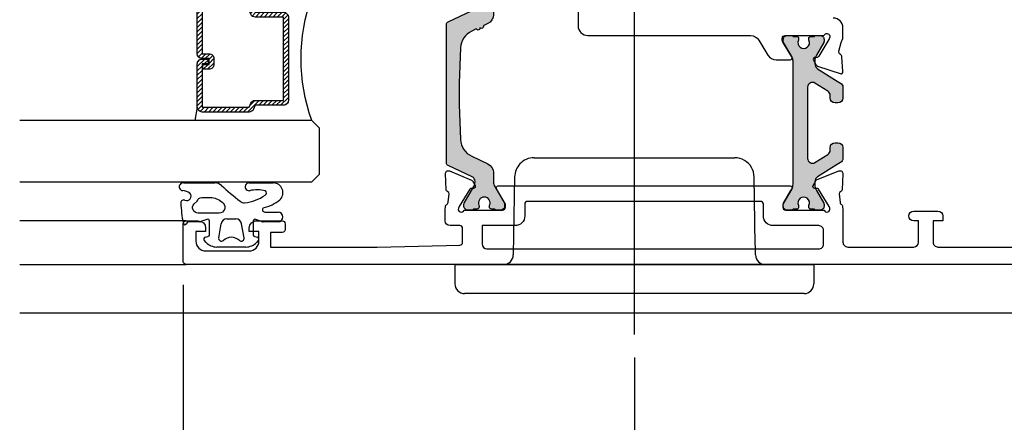
# Model space of a CAD drawing. Units: inches. Extents: x 0 to 336, y 0 to 43.
# Drawn here: x 211 to 215, y 5 to 7 of the extents above; entities that cross this region are included whole.
import ezdxf

# ---------------------------------------------------------------- set-up
doc = ezdxf.new("R2010")
doc.units = ezdxf.units.IN
doc.header["$MEASUREMENT"] = 0
for name, color, linetype in [('Arcadia-Dim', 4, 'Continuous'), ('Arcadia-Profile', 6, 'Continuous'), ('Arcadia-Shade', 8, 'Continuous')]:
    doc.layers.add(name, color=color, linetype=linetype)
doc.styles.get("Standard").update_dxf_attribs({"font": 'ARIALN.TTF'})
doc.dimstyles.new('Arcadia-2', dxfattribs={"dimscale": 2, "dimtxt": 0.0938, "dimasz": 0.0938, "dimexe": 0.0546, "dimexo": 0.0469, "dimgap": 0.0469, "dimtad": 0, "dimtih": 1, "dimdec": 4, "dimzin": 3, "dimdsep": 46, "dimlunit": 4, "dimtxsty": 'Standard', "dimblk": 'ARCHTICK', "dimcen": 0.0469, "dimdle": 0.0546, "dimclrd": 256, "dimclre": 256, "dimclrt": 256, "dimadec": 0, "dimazin": 0, "dimtfac": 0.75, "dimtdec": 4, "dimtix": 1, "dimtmove": 2, "dimatfit": 3, "dimfxl": 1, "dimtolj": 1, "dimtzin": 3, "dimlwd": -3, "dimlwe": -3, "dimarcsym": 0})

# ---------------------------------------------------------------- blocks, each defined once
blk = doc.blocks.new('mg386d_4')
at = {"layer": 'Arcadia-Profile'}
for p, q in [((1.099999999999937, 1.002898094212384), (1.099999999999923, 2.138747608015677)), ((5.10000522224847, 2.656586671569812), (5.100005222248512, -0.5527851148502236)), ((-1.022997540093911, 0.3476620421876362), (-0.8100157866739437, 0.5462707403237914)), ((-0.4766545640589186, 0.4347296355333583), (-0.4291416243670767, 0.1652703644665507)), ((-0.2321800737647095, 0), (1.160142121204345, 5.684341886080801e-14)), ((1.348080645361534, 0.2684040286650315), (1.118092213764072, 0.9002920512148762)), ((-1.500000000000085, -3.75063148975886), (-1.500000000000099, -0.7493685102411973)), ((-0.547905546700008, -0.9438067531141883), (0.904188906599984, -1.199850183768035)), ((1.399999999999892, -1.790734835575506), (1.399999999999977, -2.70926516442438)), ((-0.547905546700008, -3.556193246885755), (0.9041889066000408, -3.300149816231823)), ((-0.8100157866738869, -5.046270740323848), (-1.022997540093797, -4.847662042187665)), ((-0.4291416243671051, -4.665270364466522), (-0.4766545640588902, -4.934729635533301)), ((1.160142121204345, -4.499999999999886), (-0.2321800737646811, -4.499999999999886)), ((1.130153689606871, -5.367153418691487), (1.348080645361506, -4.768404028665032)), ((5.100005222248484, -4.079421585085015), (5.100005222248512, -6.046529549563843)), ((1.099999999999952, -7.068480577619425), (1.099999999999866, -5.538163490354293)), ((2.099999999999952, -5.699999999983618), (2.099999999999952, -7.068480577619397)), ((5.100005222248512, -6.046529549563843), (5.100005222248498, -6.568480577619368))]:
    blk.add_line(p, q, dxfattribs=at)
blk.add_lwpolyline([(3.024348720642038, -1.413595571687324, -0.6682507994391564), (1.999999999999929, -0.9894161717993484), (1.999999999999929, 1.16599395999566, -0.6897588165907319), (2.948279198043736, 1.584696130714178), (3.237834591159867, 1.286086482775232, -0.3147439594757594), (3.599999999999753, 0.795993959995684), (3.599999999999753, -0.1594161717993643, -0.03080911919891625), (3.594694546447727, -0.2454364434535137, -0.1670280546344495)], format="xyb", close=True, dxfattribs=at)
for centre, radius, start, end in [((4.706082121043579, 2.72604594263629), 0.4000000000000046, 350.0000000000346, 173.9545977882777), ((0.9999999999998579, 2.526045942636472), 0.2000000000000503, 98.17452576523633, 255.5224878140583), ((0.8999999999998778, 2.138747608015535), 0.2000000000000242, 1.628443996909321e-11, 75.52248781409186), ((3.94927611090317, -13.81144120470964), 16.80143011468789, 93.08718734654165, 100.2084441325695), ((3.047705703960744, 2.665623566730233), 0.3000000000000782, 334.534635574852, 90.62630870511865), ((3.727255733057433, 2.34966049480542), 0.4494350174268392, 155.4165035252246, 314.3530969520457), ((2.673636581521563, 2.939703141893318), 1.643644998101692, 326.3233884726224, 354.0097121760288), ((9.947598300641403e-14, -0.7493685102410836), 1.500000000000163, 133.0000000000084, 180.0000000000033), ((-0.6736161146613711, 0.3999999999999204), 0.2000000000000257, 10.00000000001341, 133.0000000000016), ((-0.2321800737646953, 0.1999999999999318), 0.1999999999999058, 190.0000000000035, 270.0000000000065), ((1.400000000000034, 1.002898094212469), 0.3000000000000612, 179.9999999999674, 199.9999999999619), ((1.160142121204402, 0.2000000000000171), 0.1999999999999472, 269.9999999999984, 19.99999999998792), ((-0.600000000000108, -1.239249079017895), 0.3000000000000392, 79.9999999999982, 218.2037072803649), ((4.100005222248484, -0.5527851148502236), 1, 317.6156401374466, 0), ((-1.667059794209365, -2.25), 1.171350042392597, 315.2110398217887, 44.78896017821305), ((0.7999999999997982, -1.790734835575563), 0.6000000000001247, 3.256887993818641e-12, 80.0000000000014), ((26.80007211638197, -21.26943433760356), 29.73227280916172, 137.6156401374466, 142.4801447838582), ((0.7999999999998408, -2.709265164424409), 0.6000000000001247, 279.9999999999986, 359.9999999999968), ((-7.105427357601002e-14, -3.750631489758803), 1.500000000000056, 180.0000000000016, 227.0000000000014), ((-0.6000000000000938, -3.260750920981991), 0.3000000000000392, 141.7962927196329, 280.0000000000018), ((3.652340366068927, -3.559107821736177), 0.588807581193209, 137.5112344239741, 185.6953033187797), ((7.152119738215305, -3.290477926480378), 4.098750317336351, 184.5768147927248, 216.4570758263462), ((4.700005222248549, -4.079421585085015), 0.3999999999999198, 0, 198.3152576685194), ((-0.6736161146613853, -4.899999999999864), 0.2000000000000431, 227.0000000000106, 350.0000000000031), ((-0.2321800737646953, -4.699999999999875), 0.1999999999999685, 89.99999999999838, 170.0000000000081), ((1.160142121204316, -4.699999999999875), 0.2000000000000213, 339.9999999999948, 89.99999999999349), ((1.145757755133928, -4.889284473264411), 3.247398936797643, 344.3748871572822, 13.51001686826352), ((1.600000000000009, -5.538163490354293), 0.5000000000001492, 160.0000000000173, 180.000000000013), ((2.349999999999923, -5.699999999983504), 0.2500000000000027, 40.8264124852922, 180.0000000000065), ((6.668639231727596, -4.595709208037192), 4.235290246652609, 192.8350486091198, 218.8167592467726), ((4.073402432866956, -5.644882848829468), 0.2325382942614225, 200.4262283941558, 329.202061221328), ((1.600000000000009, -7.068480577619368), 0.4999999999999858, 180.0000000000033, 0), ((4.100005222248498, -6.568480577619425), 1, 223.0034974666494, 0)]:
    blk.add_arc(centre, radius, start, end, dxfattribs=at)
blk = doc.blocks.new('pa0113')
at = {"layer": 'Arcadia-Profile'}
h = blk.add_hatch(color=256, dxfattribs=at)
edge = h.paths.add_edge_path()
edge.add_line((4.587556619647785, 2.626785477980263), (3.427339049073566, 0.1386908685868491))
edge.add_arc((2.974185155555233, 0.3499999994570544), 0.4999999999999071, 269.99999999937467, 335.0000000000097, ccw=False)
edge.add_line((2.974185155549776, -0.1500000005428319), (2.919807621123255, -0.1500000005422066))
edge.add_arc((2.919807621127802, 0.8499999994577934), 1.000000000000028, 240.000000000012, 269.9999999997362, ccw=False)
edge.add_line((2.419807621128029, -0.01602540432674004), (0.706410161513304, 0.9732050802107892))
edge.add_arc((0.6064101615138497, 0.799999999455224), 0.199999999998543, 59.99999999994893, 89.99999999987787)
edge.add_line((0.6064101615143045, 0.9999999994537916), (0.3999999999994088, 0.9999999994535642))
edge.add_arc((0.399999999998272, 0.5999999994548375), 0.3999999999986983, 89.9999999998331, 179.9999999995807)
edge.add_line((-4.547473508864641e-13, 0.5999999994577934), (0, 0.1999999994537234))
edge.add_arc((0.2500000000020464, 0.1999999994549739), 0.2500000000022169, 180.0000000002931, 233.1301020001453)
edge.add_line((0.09999999876504262, 3.799982550845016e-10), (0.09999999999990905, -0.3250000005486697))
edge.add_arc((0.3499999999994543, -0.325000000546936), 0.24999999999946, 180.0000000003973, 270.0000000001237)
edge.add_line((0.3499999999999091, -0.5750000005463676), (0.4008940000011307, -0.5750000005463676))
edge.add_arc((0.4008937562933852, -0.3249977058810032), 0.2500022946655116, 270.0000558531949, 294.2488645715981)
edge.add_line((0.5035698947585843, -0.5529423437382661), (0.5035722307189872, -0.5529411787298955))
edge.add_arc((0.7500000000059117, -1.100000000543105), 0.5999999999994536, -114.24962743133551, 114.2496290014156, ccw=False)
edge.add_line((0.5035722457100746, -1.647058829109199), (0.5035722371935663, -1.64705882478637))
edge.add_arc((0.4008940000019265, -1.875000000538023), 0.2499999999917036, 65.75037100054054, 90.00000000044295)
edge.add_line((0.4008939999998802, -1.625000000546322), (0.3499999999962711, -1.625000000546322))
edge.add_arc((0.3499999999987722, -1.875000000545128), 0.2499999999987779, 90.0000000005602, 180.0000000002801)
edge.add_line((0.09999999999990905, -1.875000000546322), (0.09999999999990905, -2.200000000546368))
edge.add_line((0.09999999999990905, -2.200000000546368), (0.09999999999763531, -2.200000119790673))
edge.add_arc((0.1999999999983402, -2.373205200545328), 0.1999999999984052, 120.0000000004875, 180.0000000002931)
edge.add_line((0, -2.373205200546352), (-4.547473508864641e-13, -2.800000000542298))
edge.add_arc((0.4000000000023647, -2.800000000543491), 0.4000000000027626, 179.999999999829, 269.9999999995848)
edge.add_line((0.3999999999994088, -3.200000000546254), (0.6064101615102118, -3.200000000546254))
edge.add_arc((0.6064101615113486, -3.000000000539501), 0.2000000000067814, 269.9999999996906, 299.9999999995447)
edge.add_line((0.706410161513304, -3.173205081303024), (2.419807621140762, -2.183974596757764))
edge.add_arc((2.91980762114099, -3.050000000542013), 0.9999999999999496, 90.00000000002609, 120.00000000001671, ccw=False)
edge.add_line((2.919807621140535, -2.05000000054207), (3.866083520686061, -2.050000000542099))
edge.add_arc((3.866083520686061, -1.050000000542127), 0.9999999999999716, 270, 335.0000000000051)
edge.add_line((4.772391307722728, -1.472618262282765), (5.550572912920188, 0.1961975754766172))
edge.add_arc((7.363188486993522, -0.6490389480047156), 2.000000000000015, 92.32088103252153, 155.0000000000014, ccw=False)
edge.add_line((7.282196608931145, 1.349320458030149), (10.89880169283026, 1.495898514545161))
edge.add_arc((11.10128138798632, -3.500000000549448), 5.000000000007503, 90.00000000000063, 92.32088103251829, ccw=False)
edge.add_line((11.10128138798632, 1.499999999458055), (12.89871861201323, 1.499999999458055))
edge.add_arc((12.898718612013, -3.500000000549448), 5.000000000007503, 87.67911896748171, 89.99999999999932, ccw=False)
edge.add_line((13.10119830716917, 1.495898514545161), (16.71780339106829, 1.349320458030149))
edge.add_arc((16.6368115130058, -0.6490389480047156), 2.000000000000024, 24.99999999999858, 87.67911896747847, ccw=False)
edge.add_line((18.44942708707913, 0.1961975754766172), (18.66947058498158, -0.2756872285883958))
edge.add_arc((18.75399423732983, -0.4569487859957349), 0.1999999999999958, 114.9999999999913, 294.9999999999912)
edge.add_arc((18.92304154202611, -0.819471900810413), 0.1999999999999958, 114.9999999999913, 294.9999999999878)
edge.add_line((19.00756519437414, -1.00073345821778), (19.22760869227659, -1.472618262282765))
edge.add_arc((20.13391647931326, -1.050000000542241), 0.9999999999998898, 204.9999999999919, 270.0000000000032)
edge.add_line((20.13391647931326, -2.050000000542127), (21.08019237885878, -2.050000000542099))
edge.add_arc((21.08019237885833, -3.050000000542013), 0.9999999999999432, 59.99999999998329, 89.99999999997402, ccw=False)
edge.add_line((21.58019237885856, -2.183974596757764), (23.29358983848601, -3.173205081303053))
edge.add_arc((23.39358983848797, -3.000000000539956), 0.2000000000062982, 240.0000000004325, 270.0000000003582)
edge.add_line((23.39358983848911, -3.200000000546254), (23.59999999999991, -3.200000000546254))
edge.add_arc((23.59999999999718, -2.800000000543491), 0.4000000000027626, 270.0000000004152, 360.000000000171)
edge.add_line((23.99999999999977, -2.800000000542298), (23.99999999999932, -2.373205200546352))
edge.add_arc((23.80000000000109, -2.373205200545385), 0.1999999999984254, 359.999999999715, 419.9999999995165)
edge.add_line((23.90000000000168, -2.200000119790673), (23.89999999999941, -2.200000000546368))
edge.add_line((23.89999999999941, -2.200000000546368), (23.89999999999941, -1.875000000546322))
edge.add_arc((23.65000000000055, -1.875000000545128), 0.2499999999988063, 359.9999999997199, 449.9999999994398)
edge.add_line((23.65000000000305, -1.625000000546322), (23.59910599999944, -1.625000000546322))
edge.add_arc((23.59910599999739, -1.875000000538023), 0.2499999999917009, 89.99999999954404, 114.2496289994449)
edge.add_line((23.49642776280575, -1.64705882478637), (23.49642775428924, -1.647058829109227))
edge.add_arc((23.24999999999352, -1.100000000543105), 0.5999999999994619, 65.75037099858429, 294.24962743133545, ccw=False)
edge.add_line((23.49642776928044, -0.5529411787298955), (23.49643010524085, -0.5529423437382661))
edge.add_arc((23.59910624370605, -0.3249977058810032), 0.2500022946655135, 245.7511354284019, 269.9999441468051)
edge.add_line((23.5991059999983, -0.5750000005463676), (23.64999999999952, -0.5750000005463676))
edge.add_arc((23.64999999999998, -0.325000000546936), 0.24999999999946, 269.9999999998763, 359.9999999996027)
edge.add_line((23.89999999999941, -0.3250000005486413), (23.90000000123428, 3.799982550845016e-10))
edge.add_arc((23.74999999999727, 0.1999999994549739), 0.2500000000022169, 306.8698979998547, 359.9999999997134)
edge.add_line((23.99999999999955, 0.1999999994537234), (24, 0.5999999994577934))
edge.add_arc((23.60000000000116, 0.5999999994548375), 0.3999999999986983, 4.193243292055147e-10, 90.0000000001669)
edge.add_line((23.59999999999991, 0.9999999994535642), (23.39358983848501, 0.9999999994537916))
edge.add_arc((23.39358983848547, 0.799999999455224), 0.1999999999985391, 90.00000000013027, 120.0000000000622)
edge.add_line((23.29358983848601, 0.9732050802107324), (21.58019237887129, -0.01602540432676847))
edge.add_arc((21.08019237887152, 0.8499999994577934), 1.000000000000021, 270.0000000002638, 299.999999999988, ccw=False)
edge.add_line((21.08019237887606, -0.1500000005422066), (21.02581484444954, -0.1500000005428319))
edge.add_arc((21.02581484444408, 0.3499999994570544), 0.4999999999999147, 204.9999999999903, 270.00000000062533, ccw=False)
edge.add_line((20.57266095092587, 0.1386908685868207), (19.41244338035165, 2.626785477980235))
edge.add_arc((19.14055104424051, 2.499999999458055), 0.3000000000000246, 24.99999999999752, 90)
edge.add_line((19.14055104424051, 2.799999999458066), (4.859448955758694, 2.799999999458066))
edge.add_arc((4.859448955758808, 2.499999999458055), 0.3000000000000114, 90, 155.0000000000025)
blk.add_lwpolyline([(23.90000000000168, -2.200000119790673, -0.2679491924301566), (23.99999999999955, -2.373205200546352), (23.99999999999977, -2.800000000542298, -0.4142135623717631), (23.59999999999991, -3.200000000546254), (23.39358983848911, -3.200000000546254, -0.131652497586828), (23.29358983848601, -3.173205081303081), (21.58019237885856, -2.183974596757764, 0.1316524975873471), (21.08019237885878, -2.05000000054207), (20.13391647931326, -2.05000000054207, -0.291473419586105), (19.22760869227659, -1.472618262282765), (19.00756519437414, -1.00073345821778, -0.9999999999999999), (18.83851788967786, -0.6382103434030455, -0.9999999999999999), (18.66947058498181, -0.2756872285883674), (18.44942708707913, 0.1961975754766172, 0.2805182910920974), (16.7178033910684, 1.349320458030149), (13.10119830716917, 1.495898514545161, 0.01012710007540662), (12.89871861201323, 1.499999999458055), (11.99999999999977, 1.499999999458055), (11.10128138798632, 1.499999999458055, 0.01012710007541245), (10.89880169283015, 1.495898514545161), (7.282196608931145, 1.349320458030149, 0.280518291092098), (5.550572912920188, 0.1961975754766172), (4.772391307722728, -1.472618262282765, -0.2914734195861053), (3.866083520686061, -2.050000000542127), (2.919807621140535, -2.05000000054207, 0.1316524975873399), (2.419807621140762, -2.183974596757764), (0.706410161513304, -3.173205081303024, -0.1316524975868479), (0.6064101615102118, -3.200000000546254), (0.3999999999994088, -3.200000000546254, -0.4142135623717631), (-4.547473508864641e-13, -2.800000000542298), (0, -2.373205200546352, -0.267949192430165), (0.09999999999763531, -2.200000119790673), (0.09999999999990905, -2.200000000546368), (0.09999999999990905, -1.875000000546322, -0.4142135623716299), (0.3499999999962711, -1.625000000546322), (0.4008939999998802, -1.625000000546322, -0.1062056061925501), (0.5035722371935663, -1.64705882478637), (0.5035722457100746, -1.647058829109199, 0.5443668385268096), (1.349999999999682, -1.100000000546231, 0.5443668474004459), (0.5035722307191008, -0.5529411787298955), (0.5035698947585843, -0.5529423437382661, -0.1062019866691759), (0.4008940000012444, -0.5750000005463676), (0.3499999999999091, -0.5750000005463676, -0.41421356237163), (0.09999999999990905, -0.3250000005486413), (0.09999999876504262, 3.799982550845016e-10, -0.2360679758676653), (0, 0.1999999994537234), (-4.547473508864641e-13, 0.5999999994577934, -0.4142135623717631), (0.3999999999994088, 0.9999999994535642), (0.6064101615143045, 0.9999999994537916, -0.1316524975869852), (0.706410161513304, 0.9732050802107892), (2.419807621128029, -0.01602540432674004, 0.1316524975861994), (2.919807621123255, -0.1500000005422066), (2.974185155549776, -0.1500000005428319, 0.2914734195890318), (3.427339049073453, 0.1386908685868207), (4.587556619647785, 2.626785477980263, -0.2914734195860972), (4.859448955758808, 2.799999999458066), (11.99999999999977, 2.799999999458066), (19.14055104424051, 2.799999999458066, -0.291473419586101), (19.41244338035153, 2.626785477980263), (20.57266095092587, 0.1386908685868207, 0.2914734195890341), (21.02581484444954, -0.1500000005428319), (21.08019237887606, -0.1500000005422066, 0.1316524975862061), (21.58019237887129, -0.01602540432674004), (23.29358983848601, 0.9732050802107892, -0.1316524975869852), (23.39358983848501, 0.9999999994537916), (23.59999999999991, 0.9999999994535642, -0.4142135623717631), (23.99999999999977, 0.5999999994577934), (23.99999999999955, 0.1999999994537234, -0.2360679758676653), (23.90000000123428, 3.799982550845016e-10), (23.89999999999941, -0.3250000005486413, -0.4142135623716299), (23.64999999999941, -0.5750000005463676), (23.5991059999983, -0.5750000005463676, -0.1062019866691752), (23.49643010524073, -0.5529423437382661), (23.49642776928044, -0.5529411787298955, 0.5443668474004246), (22.64999999999964, -1.100000000546231, 0.5443668385268134), (23.49642775428924, -1.647058829109199), (23.49642776280575, -1.64705882478637, -0.1062056061925502), (23.59910599999944, -1.625000000546322), (23.65000000000305, -1.625000000546322, -0.4142135623716299), (23.89999999999941, -1.875000000546322), (23.89999999999941, -2.200000000546368)], format="xyb", close=True, dxfattribs=at)
blk = doc.blocks.new('pf0016')
at = {"layer": 'Arcadia-Profile'}
h = blk.add_hatch(color=256, dxfattribs=at)
edge = h.paths.add_edge_path()
edge.add_line((13.08923004080941, -2.614959632072754), (12.25301342080525, -3.953185962822033))
edge.add_arc((11.82898937272716, -3.688226330705234), 0.5000000000000199, 270.0000000000489, 327.999999999974, ccw=False)
edge.add_line((11.82898937272762, -4.188226330705248), (11.54926623745928, -4.188226330706158))
edge.add_arc((11.54926623745973, -4.68822633070593), 0.4999999999997726, 90.00000000005213, 180.0000000000098)
edge.add_line((11.04926623745996, -4.688226330706016), (11.04926623745996, -4.988226330706453))
edge.add_arc((11.54926623745985, -4.988226330706439), 0.4999999999999005, 180.0000000000015, 269.9999999999591)
edge.add_line((11.54926623745951, -5.48822633070634), (12.66750897994916, -5.488226330707334))
edge.add_arc((12.6675089799495, -4.988226330707406), 0.4999999999999334, 269.9999999999664, 327.9999999996992)
edge.add_line((13.09153302802633, -5.253185962826194), (13.30288029620533, -4.914959631944868))
edge.add_line((13.30288029620533, -4.914959631944868), (14.57318419432886, -2.882048441401309))
edge.add_arc((15.08201305202238, -3.199999999940914), 0.5999999999995788, 89.99999999859301, 148.0000000000111, ccw=False)
edge.add_line((15.08201305203704, -2.599999999941332), (15.37301270192233, -2.599999999948466))
edge.add_arc((15.37301270189278, -3.799999999948014), 1.199999999999552, 60.00000000001933, 89.99999999858721, ccw=False)
edge.add_line((15.97301270189223, -2.760769515406878), (17.29358983848442, -3.52320508070332))
edge.add_arc((17.39358983848479, -3.349999999945737), 0.200000000000759, 240.0000000000228, 269.9999999997384)
edge.add_line((17.39358983848388, -3.549999999946493), (17.60000000000218, -3.549999999947403))
edge.add_arc((17.600000000004, -3.149999999950509), 0.3999999999969002, 269.9999999997466, 360.0000000000011)
edge.add_line((18.00000000000091, -3.149999999950495), (18.00000000000091, -2.649999999946857))
edge.add_arc((17.90000000000146, -2.649999999946857), 0.0999999999994543, 0, 90.0000000005211)
edge.add_line((17.90000000000055, -2.549999999947403), (17.89999999999873, -2.174999999945641))
edge.add_arc((17.69999999999959, -2.174999999946621), 0.199999999999033, 2.803977007191794e-10, 90.00000000045293)
edge.add_line((17.699999999998, -1.974999999947585), (17.58819373145866, -1.974999999948466))
edge.add_arc((17.58819373146048, -2.174999999946237), 0.1999999999977775, 90.00000000050278, 115.0078332342171)
edge.add_arc((17.25000000000682, -1.44999999994802), 0.5999999999972142, 64.99216676577691, 295.0078332342172, ccw=False)
edge.add_arc((17.58819373145957, -0.7249999999518622), 0.199999999995544, 244.9921667657753, 270.0000000000539)
edge.add_line((17.5881937314598, -0.9249999999474028), (17.70000000000005, -0.9249999999473459))
edge.add_arc((17.70000000000005, -0.7249999999468457), 0.2000000000005007, 270.0000000000336, 360.0000000002767)
edge.add_line((17.90000000000055, -0.7249999999458794), (17.89999999999873, -0.3499999999475847))
edge.add_arc((17.90000000000146, -0.2499999999481304), 0.09999999999945397, 269.9999999984346, 360.0000000000002)
edge.add_line((18.00000000000091, -0.2499999999481304), (18.00000000000091, 0.2500000000509601))
edge.add_arc((17.59999999999923, 0.2500000000509175), 0.4000000000015582, 6.488331550160298e-12, 90.00000000027022)
edge.add_line((17.59999999999741, 0.6500000000524722), (17.39358983848547, 0.6500000000515058))
edge.add_arc((17.39358983848638, 0.4500000000498403), 0.2000000000016613, 90.00000000025545, 119.9999999999714)
edge.add_line((17.29358983848556, 0.6232050808082192), (15.83999999998537, -0.2160254037404457))
edge.add_arc((15.33999999998559, 0.650000000044173), 1.000000000000006, 270.0000000000017, 299.99999999997925, ccw=False)
edge.add_line((15.33999999998559, -0.349999999955827), (2.660000000114451, -0.349999999955827))
edge.add_arc((2.660000000114678, 0.6500000000449688), 1.000000000000801, 240.000000052433, 269.9999999999974, ccw=False)
edge.add_line((2.160000000906734, -0.2160254041977225), (2.026987298108907, -0.1392304845940373))
edge.add_line((2.026987298108907, -0.1392304845940373), (0.7064101617982033, 0.6232050807014389))
edge.add_arc((0.6064101618078439, 0.4499999999979565), 0.1999999999489299, 59.99999999474228, 89.99999997073695)
edge.add_line((0.6064101619099347, 0.6499999999468855), (0.4000000002555453, 0.6500000000523016))
edge.add_arc((0.40000000005125, 0.2500000000009379), 0.4000000000513581, 89.99999997073607, 180.0000000000008)
edge.add_line((-1.13686837721616e-13, 0.2500000000009379), (0, -0.2500000000009379))
edge.add_arc((0.0999999999476131, -0.2500000000009379), 0.09999999994761319, 180.0000000000001, 270.0000000880662)
edge.add_line((0.1000000001013177, -0.349999999948551), (0.1000000000994987, -0.7250000001001524))
edge.add_arc((0.300000000051341, -0.7250000001011188), 0.1999999999518423, 179.9999999997232, 269.9999999999674)
edge.add_line((0.3000000000511136, -0.925000000052961), (0.4118062685233781, -0.9250000000530179))
edge.add_arc((0.4118062685236055, -0.7249999999760064), 0.2000000000770169, 269.999999999949, 295.0078332307436)
edge.add_arc((0.7499999999605507, -1.450000000052867), 0.5999999999821614, -115.00783324873828, 115.0078332307514, ccw=False)
edge.add_arc((0.4118062683054404, -2.17500000000318), 0.2000000000545685, 64.99216675124708, 89.99999999999739)
edge.add_line((0.4118062683054404, -1.974999999948608), (0.300000000049522, -1.974999999948608))
edge.add_arc((0.300000000049522, -2.174999999998732), 0.2000000000501245, 90.00000000000001, 180.000000015283)
edge.add_line((0.0999999999994543, -2.17500000005208), (0.1000000000994987, -2.549999999948426))
edge.add_arc((0.1000000000499313, -2.649999999998357), 0.1000000000499317, 89.99999997160012, 180.0000000000975)
edge.add_line((0, -2.649999999998528), (9.094947017729282e-13, -3.149999999953621))
edge.add_arc((0.400000000099908, -3.149999999952882), 0.4000000000991121, 180.0000000001058, 270.0000000290352)
edge.add_line((0.4000000003027253, -3.550000000051995), (0.6064101617332653, -3.54999999994746))
edge.add_arc((0.606410161631743, -3.350000000018539), 0.1999999999289166, 270.0000000290459, 299.9999999999871)
edge.add_line((0.7064101615961818, -3.523205080713893), (2.026987298037511, -2.760769515504592))
edge.add_arc((2.626987298011045, -3.800000000000921), 1.19999999994781, 90.00000002202819, 119.9999999999805, ccw=False)
edge.add_line((2.626987297549704, -2.600000000053114), (2.917986947847794, -2.599999999941275))
edge.add_arc((2.917986948078351, -3.199999999942136), 0.6000000000008563, 31.999999999976524, 90.00000002202182, ccw=False)
edge.add_line((3.426815805773003, -2.882048441401963), (4.90846697207121, -5.253185962824659))
edge.add_arc((5.332491020148382, -4.988226330708542), 0.4999999999987393, 212.0000000000253, 270.0000000000231)
edge.add_line((5.332491020148609, -5.488226330707278), (6.450733762640198, -5.48822633070634))
edge.add_arc((6.450733762639857, -4.988226330706226), 0.5000000000001137, 270.000000000026, 360)
edge.add_line((6.950733762640084, -4.988226330706226), (6.950733762640084, -4.688226330706385))
edge.add_arc((6.450733762639857, -4.688226330706385), 0.5000000000002265, 0, 89.99999999994799)
edge.add_line((6.450733762640311, -4.188226330706158), (6.171010627371288, -4.18822633070522))
edge.add_arc((6.171010627371743, -3.6882263307063), 0.4999999999989164, 212.0000000000058, 269.9999999999435, ccw=False)
edge.add_line((5.746986579294571, -3.953185962822374), (4.910769959290633, -2.614959632072612))
edge.add_arc((5.334794007368828, -2.349999999955941), 0.500000000000007, 89.99999999999858, 212.0000000000079, ccw=False)
edge.add_line((5.334794007368828, -1.849999999955941), (12.66520599273144, -1.849999999955941))
edge.add_arc((12.66520599273133, -2.349999999955941), 0.5000000000000027, -32.00000000002791, 89.9999999999996, ccw=False)
blk.add_lwpolyline([(17.59999999999741, 0.6500000000524722, -0.4142135623744456), (18.0000000000008, 0.2500000000509601), (18.00000000000091, -0.2499999999481162, -0.4142135623811198), (17.89999999999873, -0.3499999999475847), (17.90000000000055, -0.7249999999458794, -0.41421356237437), (17.70000000000005, -0.9249999999473459), (17.5881937314598, -0.9249999999474028, -0.1095524006922027), (17.50364529859758, -0.9062499999484999, 1.569922388209003), (17.50364529859746, -1.993749999947568, -0.1095524006900624), (17.58819373145889, -1.974999999948466), (17.699999999998, -1.974999999947585, -0.4142135623739833), (17.89999999999873, -2.174999999945655), (17.90000000000055, -2.549999999947403, -0.4142135623757303), (18.00000000000091, -2.649999999946843), (18.00000000000091, -3.149999999950452, -0.4142135623744127), (17.60000000000218, -3.549999999947403), (17.39358983848388, -3.549999999946493, -0.1316524975861701), (17.29358983848442, -3.52320508070332), (15.97301270189212, -2.760769515406821, 0.1316524975810531), (15.37301270192222, -2.599999999948466), (15.08201305203693, -2.599999999941332, 0.2586175843624926), (14.57318419432875, -2.882048441401338), (13.30288029620533, -4.914959631944868), (13.09153302802633, -5.253185962826237, -0.2586175843547054), (12.66750897994905, -5.488226330707334), (11.54926623745939, -5.48822633070634, -0.4142135623727843), (11.04926623745996, -4.988226330706524), (11.04926623745996, -4.68822633070603, -0.4142135623721931), (11.54926623745803, -4.188226330706158), (11.82898937272876, -4.188226330705248, 0.2586175843549034), (12.25301342080525, -3.953185962822033), (13.08923004080941, -2.61495963207274, 0.5890450164207033), (12.66520599273133, -1.849999999955941), (5.334794007368828, -1.849999999955941, 0.5890450164206102), (4.910769959290519, -2.614959632072626), (5.746986579294571, -3.953185962822403, 0.2586175843549481), (6.171010627370151, -4.18822633070522), (6.450733762641448, -4.188226330706158, -0.4142135623721128), (6.950733762640084, -4.688226330706385), (6.950733762640084, -4.988226330706226, -0.4142135623728493), (6.450733762640311, -5.48822633070634), (5.332491020148836, -5.488226330707278, -0.258617584355982), (4.908466972071324, -5.253185962824688), (4.697119703895623, -4.914959631944868), (3.426815805773003, -2.882048441401977, 0.2586175844585152), (2.917986947847794, -2.599999999941275), (2.626987297549817, -2.600000000053114, 0.1316524974895427), (2.026987298037511, -2.760769515504549), (0.7064101615961818, -3.523205080713907, -0.1316524974584818), (0.606410161733038, -3.54999999994746), (0.4000000003024979, -3.550000000051995, -0.4142135625208949), (9.094947017729282e-13, -3.149999999953607), (0, -2.649999999998542, -0.4142135625188081), (0.1000000000994987, -2.549999999948426), (0.0999999999994543, -2.175000000052094, -0.4142135624512342), (0.300000000049522, -1.974999999948608), (0.4118062683054404, -1.974999999948608, -0.1095524007561844), (0.4963547012383742, -1.993749999974469, 1.569922388376068), (0.4963547014091318, -0.9062500000515996, -0.1095524006768659), (0.4118062685234918, -0.9250000000530179), (0.3000000000511136, -0.925000000052961, -0.4142135623743649), (0.1000000000994987, -0.7250000001001524), (0.1000000001013177, -0.349999999948551, -0.4142135628232521), (0, -0.2500000000009521), (-1.13686837721616e-13, 0.2500000000008953, -0.4142135625227117), (0.4000000002555453, 0.6500000000523016), (0.6064101619099347, 0.6499999999468855, -0.1316524974807369), (0.7064101617980896, 0.6232050807014815), (2.026987321599904, -0.139230498156607), (2.160000000906848, -0.2160254041977652, 0.131652497354626), (2.660000000114678, -0.349999999955827), (14.94990654102492, -0.349999999955827), (15.33999999998559, -0.349999999955827, 0.1316524975872971), (15.83999999998537, -0.2160254037404599), (17.29358983848556, 0.623205080808205, -0.1316524975861013), (17.39358983848535, 0.6500000000515058)], format="xyb", close=True, dxfattribs=at)
blk = doc.blocks.new('nc14251')
at = {"layer": 'Arcadia-Profile'}
for points in [[(-10.50000749949436, -7.490788747678096), (-10.5000074994939, 89.70921125232377, -0.4142135623730951), (-10.20000749949395, 90.00921125232372), (-6.300007499493972, 90.00921125232327, -0.4142135623732616), (-6.000007499494245, 89.70921125232326), (-6.000007499494814, 88.45921125232292, -0.4142135623729618), (-6.750007499494245, 87.709211252324), (-7.100007499494154, 87.70921125232371), (-7.100007499494836, 88.70921125232394), (-8.10000749949404, 88.70921125232434, 0.4142135623730951), (-9.10000749949404, 87.709211252324), (-9.100007499494723, 83.20921125232377, 0.4142135623730951), (-8.100007499494154, 82.20921125232394), (-7.100007499494154, 82.20921125232377), (-7.100007499494836, 83.20921125232366), (-6.750007499494927, 83.20921125232377, -0.4142135623730951), (-6.000007499494814, 82.45921125232343), (-6.0000074994947, 79.80921125232402, -0.4142135623732062), (-6.300007499494654, 79.5092112523231), (-6.900007499494336, 79.50921125232384, -0.4142135623729841), (-7.200007499494632, 79.80921125232311), (-7.200007499493836, 81.0092112523235), (-8.700007499493722, 81.00921125232344), (-8.700007499494177, 70.00921125232372), (-8.506670762639828, 61.50239483071869, 0.4075735970222137), (-8.206748211977128, 61.20921125232479), (-6.800007499494654, 61.20921125232468, 0.4142135623732615), (-6.500007499494814, 61.50921125232406), (-6.500007499495268, 62.50921125232372, -0.4142091652011263), (-6.000015005948512, 63.0092112522679), (-4.943584266848234, 63.00922711236518), (-4.444880154844782, 62.97695667147252, -0.2061141551445082), (-4.336874420988124, 62.88422286440363, 0.2635161007014882), (-4.09294800282953, 62.71709880816775), (-3.216831230138723, 62.60397147319651, 0.363970239263298), (-3.00032678259322, 62.74265809333616), (-2.992768382177474, 62.76683978543053, -0.315475200400686), (-2.810968624742827, 62.90696624836471), (-1.159428306057634, 62.98212695982653, -0.5641359500037548), (-0.8562055927737902, 62.56772063858119), (-1.794653429179561, 60.28606837853107, -0.1763298126800242), (-1.886831293774208, 60.18497119939769), (-2.374467470048671, 59.92958678050377, -0.5675835901720184), (-2.667493864937114, 60.10868892055538), (-2.660045536096732, 60.28967592708403, 0.2679457055793796), (-2.752835892355733, 60.46684346159896), (-4.519549034651391, 61.58619038544856), (-4.710809855407774, 61.64597221798107, 0.9810893636185916), (-4.899936384619878, 61.07667771033181), (-4.899936384619423, 57.10867582446957, 0.4142135623733169), (-4.599940953403575, 56.80868039325509), (-4.299945534619042, 56.80868039325452), (-2.699939434618955, 57.73243986325446), (-2.746101084619795, 57.70579038325513), (-2.69995704514281, 57.73243410085132, -0.5773635100198082), (-2.399944014618882, 57.55922944162438), (-2.399944014619678, 27.45918390162097, -0.5773635100194601), (-2.699957045142355, 27.28597924239358), (-2.74610108461934, 27.3126229599913), (-2.699939434619182, 27.28597347999045), (-4.299945534619042, 28.2097329499897), (-4.59994095340403, 28.20973294999078, 0.4142135623733172), (-4.899936384619309, 27.90973751877533), (-4.899936384620105, 23.94173563291355, 0.9786902175791142), (-4.71221332121695, 23.37200820822375), (-4.520662116342464, 23.43085296139162), (-2.748490117045094, 24.54153710551196, 0.2679457055789962), (-2.654833506913974, 24.71824823951152), (-2.661395681466274, 24.89926954212621, -0.56758359001545), (-2.367495961133955, 25.07693495527025), (-1.881115923995935, 24.81916625778945, -0.1763298126800986), (-1.789434109413719, 24.71761901151962), (-0.8621678919851092, 22.43139970019325, -0.5641359500044549), (-1.167415796305136, 22.01848284434067), (-2.818568355422258, 22.10172816430901, -0.3154752004000165), (-2.999679911636576, 22.24274299198026), (-3.007119834234345, 22.26696139822849, 0.3639702392617801), (-3.222942713745056, 22.40670630544179), (-4.099602828711113, 22.29786956467939, 0.2635161006985748), (-4.344344519252786, 22.13194171120813, -0.2061122450118801), (-4.452801698112125, 22.03973817068248), (-4.943582947597179, 22.00918623086562), (-8.200003657631555, 22.0092112523086, 0.4142158128860547), (-8.70000749949395, 21.50921125232395), (-8.70000749949429, 14.70919406998524, 0.4142135623730951), (-8.200007499495314, 14.20919406998547), (-6.000007499495723, 14.2091940699857), (-6.0000074994947, 14.70919406998581, -1), (-5.000007499494473, 14.70919406998581), (-5.000007499494131, 12.20919406998536, -0.4142135623730951), (-5.500007499495041, 11.7091940699857), (-6.0000074994947, 11.7091940699857), (-6.000007499495496, 12.7091940699857), (-8.200007499495996, 12.7091940699857, 0.414213562914056), (-8.700007499494632, 12.20919406906233), (-8.700007482502997, 3.009211320654401, 0.4142135618321341)], [(18.80014821859652, 49.30924663884394), (14.10013287331788, 49.30920266107643, 0.4142097325192335), (13.10014223026553, 48.30920638013288), (13.1000798387048, 31.53284024968184, -0.2614115831328534), (12.62108947055378, 30.67929317142256), (11.07906348035226, 29.73803648697981, 0.2614125764225161), (10.60007311219442, 28.88448568970625), (10.60007311219454, 27.4589024562801, 0.5855240683201317), (10.90427503856313, 27.28819229682546), (12.42257687418612, 28.21496769546235, -0.1378721067479463), (12.57887976374036, 28.25890245628074), (12.8000731121947, 28.25890245628096, -0.4142135623729286), (13.10007311219488, 27.95890245628101), (13.1000731121951, 24.1061160517811, 0.2365336766395517), (13.25427077671384, 23.81822460588063, -0.6885002584378627), (12.91682012577758, 23.37068562774226), (12.7626200387424, 23.41522715509365, -0.06554346281534704), (12.69086081111834, 23.44659536382227), (10.98356710920973, 24.47697417974558, -0.2679491924313229), (10.8386357865478, 24.73964300490815), (10.84091126669375, 24.8569095825593, 0.5773502691900235), (10.54432802711835, 25.03590226956925), (10.09445313862284, 24.78767729432826, 0.1899644571545134), (9.954209643717718, 24.61814988544342), (9.13986707392121, 22.18922437988311, 0.174804889600421), (9.140899022956773, 22.15531571924447, 0.2301926050414044), (9.281092192465849, 22.02685434032048, 0.08748868156898884), (9.384688943536844, 22.01576173758423), (10.90182474617836, 22.11202366287733, 0.2637246696123381), (11.14874508120033, 22.27506162362789, -0.3595082375520546), (11.49926214666198, 22.42700698760729), (12.36391263227574, 22.17724802835534), (12.80005007517002, 22.00920266117146), (13.90014223025821, 22.00920266111768, 0.4142135623730503), (14.90014223025628, 23.00920266111603)]]:
    blk.add_lwpolyline(points, format="xyb", dxfattribs=at)
blk.add_lwpolyline([(-6.500007499495496, 59.20921125232422), (-8.400007499494905, 59.20921125232439, 0.4142135623730951), (-8.900007499494905, 58.70921125232422), (-8.90000749949445, 24.50921125232327, 0.4142135623731283), (-8.400007499494563, 24.00921125232441), (-7.000007499494586, 24.00921125232395, 0.4142135623730366), (-6.500007499494814, 24.50921125232395), (-6.500007499494473, 29.20975013217441, -0.4142135623730994), (-5.5000074994947, 30.20975013217452), (-4.299936384619059, 30.20975013217384, 0.4142135623731224), (-3.999936384619105, 30.50975013217379), (-3.999936384618877, 54.50866321107105, 0.4142135623731115), (-4.299936384618832, 54.80866321107146), (-5.500007499494473, 54.8086632110714, -0.4142135623730867), (-6.5000074994947, 55.80866321107118)], format="xyb", close=True, dxfattribs=at)
for name, p in [('pa0113', (-4.899979257696032, 60.08062077954082)), ('pf0016', (-4.899936384619423, 27.50570635112416))]:
    blk.add_blockref(name, p, dxfattribs=at)
blk = doc.blocks.new('*U54')
at = {"layer": 'Arcadia-Shade', "lineweight": -3}
h = blk.add_hatch(dxfattribs=at)
h.set_pattern_fill('ANSI31', color=256, scale=0.1, style=0)
h.set_pattern_definition([(45, (-12.49009116438055, -10.79353366436354), (-0.008838834764831844, 0.008838834764831846), [])])
edge = h.paths.add_edge_path()
edge.add_line((0.499011675582075, 0.4285564927512802), (0.5229934129158451, 0.4285564927512837))
edge.add_arc((0.5229934129158463, 0.4482414927513224), 0.0196850000000387, 269.9999999999964, 359.9999999999984)
edge.add_line((0.542678412915885, 0.4482414927513219), (0.542678412915885, 0.4732180318310384))
edge.add_line((0.542678412915885, 0.4732180318310384), (0.5229934129158451, 0.4732180318310384))
edge.add_line((0.5229934129158451, 0.4732180318310384), (0.5229934129158451, 0.4482414927513219))
edge.add_line((0.5229934129158451, 0.4482414927513219), (0.499011675582075, 0.4482414927513219))
edge.add_line((0.499011675582075, 0.4482414927513219), (0.499011675582075, 0.4763228331426532))
edge.add_arc((0.47932667558206, 0.476322833142687), 0.01968500000001505, 359.9999999999018, 449.9999999999018)
edge.add_line((0.4793266755820937, 0.496007833142702), (0.3036411249999347, 0.4960078331426985))
edge.add_arc((0.3036411249999347, 0.4763228331426603), 0.01968500000003814, 90, 180)
edge.add_line((0.2839561249998965, 0.4763228331426603), (0.2839561249998965, 0.2858323436881278))
edge.add_arc((0.3036411249999145, 0.2858323436881261), 0.01968500000001799, 179.999999999995, 245.4529343159603)
edge.add_line((0.2954631769583571, 0.2679264678137017), (0.3114070047096007, 0.2606446238063391))
edge.add_line((0.3114070047096007, 0.2606446238063391), (0.3114070047096007, 0.1457257251104203))
edge.add_arc((0.3310920047095802, 0.145725725110422), 0.01968499999997952, 180.0000000000052, 270.0000000000052)
edge.add_line((0.331092004709582, 0.1260407251104425), (0.668905995290265, 0.126040725110439))
edge.add_arc((0.6689059952902658, 0.1457257251104211), 0.01968499999998219, 269.9999999999974, 359.9999999999974)
edge.add_line((0.688590995290248, 0.1457257251104203), (0.688590995290248, 0.2606446238063391))
edge.add_line((0.688590995290248, 0.2606446238063391), (0.7045348230414366, 0.2679264678137088))
edge.add_arc((0.6963568749998893, 0.2858323436881248), 0.01968500000000608, 294.547065684023, 359.9999999999882)
edge.add_line((0.7160418749998954, 0.2858323436881207), (0.7160418749998936, 0.4763228331426603))
edge.add_arc((0.696356874999912, 0.47632283314266), 0.01968499999998163, 9.69435005780996e-13, 89.99999999999902)
edge.add_line((0.6963568749999123, 0.4960078331426416), (0.520672186999926, 0.4960078331426985))
edge.add_arc((0.5206721869999242, 0.4763228331426586), 0.01968500000003992, 89.99999999999483, 179.9999999999948)
edge.add_line((0.5009871869998843, 0.4763228331426603), (0.5009871869998843, 0.4521573060815705))
edge.add_line((0.5009871869998843, 0.4521573060815705), (0.520672186999926, 0.4521573060815705))
edge.add_line((0.520672186999926, 0.4521573060815705), (0.520672186999926, 0.4763228331426603))
edge.add_line((0.520672186999926, 0.4763228331426603), (0.6963568749999123, 0.4763228331426603))
edge.add_line((0.6963568749999123, 0.4763228331426603), (0.6963568749999123, 0.2858323436881207))
edge.add_line((0.6963568749999123, 0.2858323436881207), (0.6804130472487255, 0.2785504996807049))
edge.add_arc((0.6885909952902385, 0.260644623806309), 0.0196849999999735, 114.5470656839565, 179.9999999999124)
edge.add_line((0.668905995290265, 0.2606446238063391), (0.668905995290265, 0.1457257251104203))
edge.add_line((0.668905995290265, 0.1457257251104203), (0.331092004709582, 0.1457257251104203))
edge.add_line((0.331092004709582, 0.1457257251104203), (0.331092004709582, 0.2606446238063391))
edge.add_arc((0.311407004709616, 0.2606446238063067), 0.01968499999996604, 9.435834056275837e-11, 65.45293431605756)
edge.add_line((0.3195849527511214, 0.2785504996806978), (0.3036411249999347, 0.2858323436881207))
edge.add_line((0.3036411249999347, 0.2858323436881207), (0.3036411249999347, 0.4763228331426603))
edge.add_line((0.3036411249999347, 0.4763228331426603), (0.4793266755820937, 0.4763228331426603))
edge.add_line((0.4793266755820937, 0.4763228331426603), (0.4793266755820937, 0.4482414927513219))
edge.add_arc((0.4990116755821052, 0.4482414927512917), 0.0196850000000115, 179.9999999999121, 269.9999999999121)
at = {"layer": 'Arcadia-Profile'}
for p, q in [((0, 0.03125), (2.929573784715684e-15, 1.216614962185931)), ((0.2500000000000012, 1.216614962185931), (0.25, 0.03125)), ((0.75, 0.03125), (0.7500000000000011, 1.216614962185931)), ((1.000000000000001, 1.216614962185931), (1, 0.03125)), ((0.3036416249999334, 0.496007833142702), (0.2499999999999218, 0.5053829846366895)), ((0.6963568749999123, 0.496007833142702), (0.7499984999999256, 0.5053829846366895)), ((0.7080088700575029, 0.2699663348586228), (0.71222288382938, 0.2741803486304981)), ((0.03125, 0), (0, 0.03125)), ((0.03125, 0), (0, 0.03125)), ((0.03125, 0), (0, 0.03125)), ((0.03125, 0), (0, 0.03125)), ((0.03125, 0), (0, 0.03125)), ((0.21875, 0), (0.03125, 0)), ((0.21875, 0), (0.03125, 0)), ((0.25, 0.03125), (0.21875, 0)), ((0.25, 0.03125), (0.21875, 0)), ((0.78125, 0), (0.75, 0.03125)), ((0.96875, 0), (0.78125, 0)), ((1, 0.03125), (0.96875, 0))]:
    blk.add_line(p, q, dxfattribs=at)
blk.add_lwpolyline([(0.499011675582075, 0.4285564927512802), (0.5229934129158451, 0.4285564927512837, 0.4142135623731049), (0.542678412915885, 0.4482414927513219), (0.542678412915885, 0.4732180318310384), (0.5229934129158451, 0.4732180318310384), (0.5229934129158451, 0.4482414927513219), (0.499011675582075, 0.4482414927513219), (0.499011675582075, 0.4763228331426532, 0.414213562373095), (0.4793266755820937, 0.496007833142702), (0.3036411249999347, 0.4960078331426985, 0.414213562373095), (0.2839561249998965, 0.4763228331426603), (0.2839561249998965, 0.2858323436881278, 0.2936188569408289), (0.2954631769583571, 0.2679264678137017), (0.3114070047096007, 0.2606446238063391), (0.3114070047096007, 0.1457257251104203, 0.414213562373095), (0.331092004709582, 0.1260407251104425), (0.668905995290265, 0.126040725110439, 0.414213562373095), (0.688590995290248, 0.1457257251104203), (0.688590995290248, 0.2606446238063391), (0.7045348230414366, 0.2679264678137088, 0.2936188569408282), (0.7160418749998954, 0.2858323436881207), (0.7160418749998936, 0.4763228331426603, 0.4142135623730852), (0.6963568749999123, 0.4960078331426416), (0.520672186999926, 0.4960078331426985, 0.414213562373095), (0.5009871869998843, 0.4763228331426603), (0.5009871869998843, 0.4521573060815705), (0.520672186999926, 0.4521573060815705), (0.520672186999926, 0.4763228331426603), (0.6963568749999123, 0.4763228331426603), (0.6963568749999123, 0.2858323436881207), (0.6804130472487255, 0.2785504996807049, 0.2936188569407848), (0.668905995290265, 0.2606446238063391), (0.668905995290265, 0.1457257251104203), (0.331092004709582, 0.1457257251104203), (0.331092004709582, 0.2606446238063391, 0.293618856940819), (0.3195849527511214, 0.2785504996806978), (0.3036411249999347, 0.2858323436881207), (0.3036411249999347, 0.4763228331426603), (0.4793266755820937, 0.4763228331426603), (0.4793266755820937, 0.4482414927513219, 0.4142135623730945)], format="xyb", close=True, dxfattribs=at)
blk.add_arc((0.4999992499998971, -0.6625220109668888), 0.7374409998105559, 70.18348207574029, 109.8165179242614, dxfattribs=at)
blk = doc.blocks.new('_ArchTick')
at = {"color": 0, "linetype": 'ByBlock', "lineweight": -3, "const_width": 0.15}
blk.add_lwpolyline([(-0.5, -0.5), (0.5, 0.5)], dxfattribs=at)
blk = doc.blocks.new('*D443')
at = {"layer": 'Arcadia-Dim', "lineweight": -3, "transparency": 16777216}
for p, q in [((211.7258318657584, 5.570951787772874), (211.7258318657584, 1.1824)), ((219.8360814758671, 5.570945602901823), (219.8360814758671, 1.1824)), ((211.6166318657584, 1.291600000000001), (215.5566620596258, 1.291600000000001)), ((219.9452814758671, 1.291600000000001), (216.0052512819996, 1.291600000000001))]:
    blk.add_line(p, q, dxfattribs=at)
at = {"layer": 'Defpoints', "color": 0, "transparency": 16777216}
for p in [(211.7258318657584, 5.664751787772873), (219.8360814758671, 5.664745602901823), (219.8360814758671, 1.291600000000001)]:
    blk.add_point(p, dxfattribs=at)
at = {"layer": 'Arcadia-Dim', "lineweight": -3, "transparency": 16777216, "xscale": 0.1876, "yscale": 0.1876, "zscale": 0.1876, "rotation": 180}
blk.add_blockref('_ArchTick', (211.7258318657584, 1.291600000000001), dxfattribs=at)
at = {"layer": 'Arcadia-Dim', "lineweight": -3, "transparency": 16777216, "xscale": 0.1876, "yscale": 0.1876, "zscale": 0.1876}
blk.add_blockref('_ArchTick', (219.8360814758671, 1.291600000000001), dxfattribs=at)
at = {"layer": 'Arcadia-Dim', "transparency": 16777216, "insert": (215.7809566708127, 1.291600000000001), "char_height": 0.1876, "attachment_point": 5}
blk.add_mtext('\\A1;8{\\H0.75x;\\S1/8;}"', dxfattribs=at)
blk = doc.blocks.new('*D455')
at = {"layer": 'Arcadia-Dim', "lineweight": -3, "transparency": 16777216}
for p, q in [((215.5840997535726, 5.578819618641749), (215.5840997535726, 1.682400000000001)), ((213.5565424292499, 5.275344585843754), (213.5565424292499, 1.682400000000001)), ((213.4473424292499, 1.791600000000001), (214.3866880764044, 1.791600000000001)), ((215.6932997535726, 1.791600000000001), (214.7539541064181, 1.791600000000001))]:
    blk.add_line(p, q, dxfattribs=at)
at = {"layer": 'Defpoints', "color": 0, "transparency": 16777216}
for p in [(215.5840997535726, 5.672619618641749), (213.5565424292499, 5.369144585843754), (213.5565424292499, 1.791600000000001)]:
    blk.add_point(p, dxfattribs=at)
at = {"layer": 'Arcadia-Dim', "lineweight": -3, "transparency": 16777216, "xscale": 0.1876, "yscale": 0.1876, "zscale": 0.1876, "rotation": 180}
blk.add_blockref('_ArchTick', (213.5565424292499, 1.791600000000001), dxfattribs=at)
at = {"layer": 'Arcadia-Dim', "lineweight": -3, "transparency": 16777216, "xscale": 0.1876, "yscale": 0.1876, "zscale": 0.1876}
blk.add_blockref('_ArchTick', (215.5840997535726, 1.791600000000001), dxfattribs=at)
at = {"layer": 'Arcadia-Dim', "transparency": 16777216, "insert": (214.5703210914112, 1.791600000000001), "char_height": 0.1876, "attachment_point": 5}
blk.add_mtext('\\A1;2"', dxfattribs=at)

msp = doc.modelspace()

# ---------------------------------------------------------------- linework, layer by layer
at = {"layer": 'Arcadia-Shade'}
for p, q in [((213.556545245495, 5.36915048133029), (213.5565546685758, 8.924552175217752)), ((211.7377952858767, 5.830229566851257), (211.0619133416256, 5.830230208973431)), ((211.0619133416256, 5.652939268913874), (211.7377949672452, 5.65293862679202)), ((220.4999999999998, 5.454997021713472), (211.0619133416256, 5.454995819431764))]:
    msp.add_line(p, q, dxfattribs=at)
at = {"layer": 'Arcadia-Shade', "ltscale": 25.39999961853027}
for p, q in [((213.1493466250392, 6.086004352513624), (213.9637190097893, 6.086004352513624)), ((213.0706144018904, 6.008628333607318), (213.0664672943034, 5.771040711718696)), ((214.0472804916415, 5.731674005219515), (214.0424461296153, 6.008634405465854)), ((212.8281959732999, 5.652933486813636), (212.8281959732999, 5.57419332941363)), ((212.8281959732999, 5.652933486813636), (214.2848888851999, 5.652933486813636)), ((214.2848888851999, 5.652933486813636), (214.2848888851999, 5.57419332941363)), ((214.2455188064999, 5.534823250713641), (212.8675660519999, 5.534823250713641))]:
    msp.add_line(p, q, dxfattribs=at)
at = {"layer": 'Arcadia-Shade', "ltscale": 8.96809962262657}
msp.add_line((213.0664672943034, 5.771040711718696), (213.0650808431716, 5.691610983810291), dxfattribs=at)
at = {"layer": 'Arcadia-Shade', "ltscale": 8.967726365089737}
msp.add_line((214.0479797036921, 5.691616175813023), (214.0465933102651, 5.771042597809794), dxfattribs=at)
at = {"layer": 'Arcadia-Shade', "ltscale": 25.39999961853027}
for centre, radius, start, end in [((213.1493466250392, 6.007264195113619), 0.0787401574, 90.00001798604016, 136.7723098939555), ((213.9637190097893, 6.007264195113619), 0.0787401574, 30.00002997676548, 90.00001798604016), ((213.1493466250392, 6.007264195113619), 0.0787401574, 136.7723098939555, 178.9997971297505), ((213.9637190097893, 6.007264195113619), 0.0787401574, 1.00024887423713, 30.00002997676548), ((212.8675660519999, 5.57419332941363), 0.0393700787, 180, 270.0000366553657), ((214.2455188064999, 5.57419332941363), 0.0393700787, 269.9999820138589, 359.9999640277977)]:
    msp.add_arc(centre, radius, start, end, dxfattribs=at)
at = {"layer": 'Arcadia-Shade', "ltscale": 2.301255685311776}
msp.add_arc((213.0257191952933, 5.692303565513624), 0.0393700787, 269.9997088062757, 358.9999696917965, dxfattribs=at)
at = {"layer": 'Arcadia-Shade', "ltscale": 2.30124768835527}
msp.add_arc((214.0873560513708, 5.692303565513624), 0.0393700787, 180.9999757664485, 269.9999273723292, dxfattribs=at)

# ---------------------------------------------------------------- block references
at = {"layer": 'Arcadia-Profile', "xscale": 0.0393700787, "yscale": 0.0393700787, "zscale": 0.0393700787}
for name, p, rotation in [('nc14251', (215.2695022973627, 6.06632070089749), 89.99990000000005), ('mg386d_4', (211.8323639215901, 5.782859795141389), 89.99994556630215)]:
    msp.add_blockref(name, p, dxfattribs=dict(at, rotation=rotation))
at = {"layer": 'Arcadia-Shade', "lineweight": -3, "xscale": -1, "rotation": 90}
msp.add_blockref('*U54', (212.2785283038116, 6.987597967042031), dxfattribs=at)

# ---------------------------------------------------------------- dimensions: what is measured, and where the dimension line sits
at = {"layer": 'Arcadia-Dim'}
dim = msp.add_linear_dim(base=(219.8360814758671, 1.291600000000001), p1=(211.7258318657584, 5.664751787772873), p2=(219.8360814758671, 5.664745602901823), dimstyle='Arcadia-2', dxfattribs=at)
dim.commit()
dim.dimension.update_dxf_attribs({"geometry": '*D443', "text_midpoint": (215.7809566708127, 1.291600000000001)})
dim = msp.add_linear_dim(base=(213.5565424292499, 1.791600000000001), p1=(215.5840997535726, 5.672619618641749), p2=(213.5565424292499, 5.369144585843754), angle=180, dimstyle='Arcadia-2', dxfattribs=at)
dim.commit()
dim.dimension.update_dxf_attribs({"geometry": '*D455', "text_midpoint": (214.5703210914112, 1.791600000000001)})

doc.saveas('drawing.dxf')
